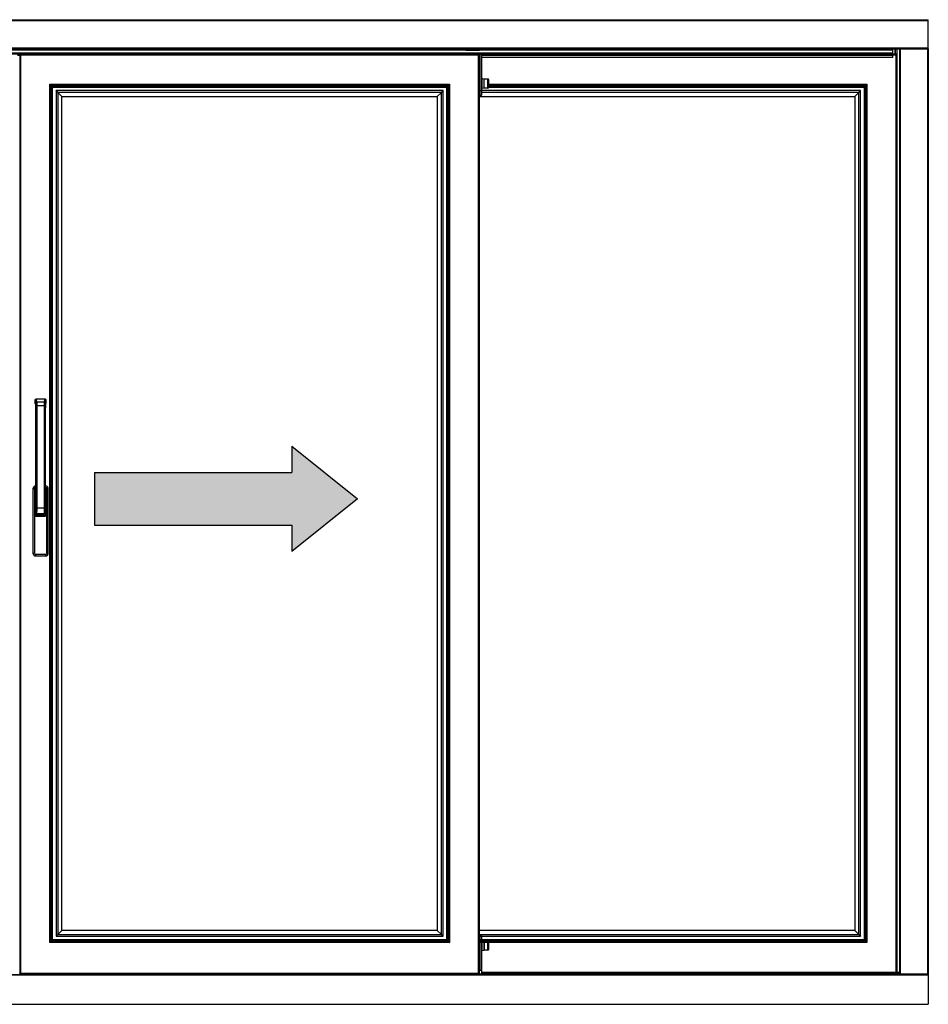
# Model space of a CAD drawing. Units: millimetres. Extents: x 363 to 3543, y 889 to 1765.
# Drawn here: x 1340 to 1409, y 1050 to 1125 of the extents above; entities that cross this region are included whole.
import ezdxf

# ---------------------------------------------------------------- set-up
doc = ezdxf.new("R2010")
doc.units = ezdxf.units.MM

msp = doc.modelspace()

# ---------------------------------------------------------------- hatches: boundary and pattern name
h = msp.add_hatch(color=7)
h.dxf.hatch_style = 1
h.paths.add_polyline_path([(1360.545, 1084.908), (1365.545, 1088.908), (1360.545, 1092.908), (1360.545, 1090.908), (1345.545, 1090.908), (1345.545, 1086.908), (1360.545, 1086.908)])

# ---------------------------------------------------------------- linework, layer by layer
at = {"linetype": 'Continuous'}
for p, q in [((1270.502, 1125.371), (1408.997, 1125.371)), ((1270.502, 1125.301), (1408.997, 1125.301)), ((1408.997, 1123.166), (1408.997, 1125.371)), ((1270.502, 1123.236), (1408.997, 1123.236)), ((1272.707, 1123.166), (1406.792, 1123.166)), ((1406.302, 1122.833), (1272.707, 1122.833)), ((1305.714, 1123.079), (1373.789, 1123.079)), ((1371.339, 1122.75), (1308.164, 1122.75)), ((1339.664, 1122.713), (1339.839, 1122.713)), ((1339.664, 1122.68), (1339.839, 1122.68)), ((1339.839, 1122.746), (1339.839, 1052.746)), ((1374.839, 1122.746), (1339.839, 1122.746)), ((1339.909, 1122.676), (1339.909, 1052.816)), ((1374.769, 1122.676), (1339.909, 1122.676)), ((1371.339, 1122.785), (1371.339, 1122.746)), ((1371.339, 1122.785), (1374.839, 1122.785)), ((1371.339, 1122.784), (1374.839, 1122.784)), ((1371.339, 1122.748), (1374.839, 1122.748)), ((1373.789, 1123.166), (1373.789, 1123.026)), ((1374.839, 1123.026), (1373.789, 1123.026)), ((1374.769, 1052.816), (1374.769, 1122.676)), ((1374.839, 1123.166), (1374.839, 1123.026)), ((1374.839, 1123.079), (1406.302, 1123.079)), ((1374.839, 1122.785), (1374.839, 1122.746)), ((1406.302, 1122.75), (1374.839, 1122.75)), ((1374.839, 1052.746), (1374.839, 1122.746)), ((1374.839, 1122.746), (1374.944, 1122.746)), ((1374.944, 1122.746), (1374.944, 1119.596)), ((1374.979, 1122.713), (1406.302, 1122.713)), ((1374.979, 1122.711), (1374.979, 1119.631)), ((1374.979, 1122.68), (1406.302, 1122.68)), ((1406.302, 1122.501), (1406.302, 1123.166)), ((1406.617, 1122.746), (1406.302, 1122.746)), ((1406.547, 1122.676), (1406.302, 1122.676)), ((1406.477, 1122.746), (1406.477, 1123.166)), ((1406.512, 1122.746), (1406.512, 1123.166)), ((1406.547, 1052.886), (1406.547, 1122.676)), ((1406.617, 1052.886), (1406.617, 1123.166)), ((1406.617, 1052.886), (1406.617, 1122.746)), ((1406.792, 1123.166), (1408.997, 1123.166)), ((1406.792, 1123.166), (1406.792, 1052.746)), ((1406.862, 1123.166), (1406.862, 1052.746)), ((1408.927, 1123.166), (1408.927, 1052.746)), ((1408.997, 1123.166), (1408.997, 1052.746)), ((1406.302, 1122.501), (1374.979, 1122.501)), ((1342.132, 1055.139), (1342.132, 1120.454)), ((1342.132, 1120.454), (1372.547, 1120.454)), ((1342.202, 1055.209), (1342.202, 1120.384)), ((1342.202, 1120.384), (1372.477, 1120.384)), ((1342.23, 1055.238), (1342.23, 1120.355)), ((1342.23, 1120.355), (1342.272, 1120.314)), ((1342.23, 1120.355), (1372.448, 1120.355)), ((1342.272, 1055.279), (1342.272, 1120.314)), ((1342.272, 1120.314), (1372.407, 1120.314)), ((1372.448, 1120.355), (1372.407, 1120.314)), ((1372.407, 1120.314), (1372.407, 1055.279)), ((1372.448, 1120.355), (1372.448, 1055.238)), ((1372.477, 1120.384), (1372.477, 1055.209)), ((1372.547, 1120.454), (1372.547, 1055.139)), ((1375.008, 1120.888), (1375.008, 1120.124)), ((1375.189, 1120.856), (1375.008, 1120.888)), ((1375.189, 1120.156), (1375.189, 1120.856)), ((1375.189, 1120.156), (1375.189, 1120.856)), ((1375.469, 1120.856), (1375.189, 1120.856)), ((1375.469, 1120.156), (1375.469, 1120.856)), ((1375.539, 1120.226), (1375.539, 1120.786)), ((1375.539, 1120.454), (1404.324, 1120.454)), ((1375.539, 1120.384), (1404.254, 1120.384)), ((1375.539, 1120.355), (1404.225, 1120.355)), ((1375.539, 1120.314), (1404.184, 1120.314)), ((1404.225, 1120.355), (1404.184, 1120.314)), ((1404.184, 1120.314), (1404.184, 1055.279)), ((1404.225, 1120.355), (1404.225, 1055.238)), ((1404.254, 1120.384), (1404.254, 1055.209)), ((1404.324, 1120.454), (1404.324, 1055.139)), ((1342.342, 1055.349), (1342.342, 1120.244)), ((1342.342, 1120.244), (1372.337, 1120.244)), ((1342.614, 1119.971), (1342.614, 1055.622)), ((1372.064, 1119.971), (1342.614, 1119.971)), ((1342.746, 1119.839), (1342.746, 1055.753)), ((1342.746, 1119.839), (1343.057, 1119.529)), ((1371.932, 1119.839), (1342.746, 1119.839)), ((1371.932, 1119.839), (1371.621, 1119.529)), ((1371.932, 1055.753), (1371.932, 1119.839)), ((1372.064, 1055.622), (1372.064, 1119.971)), ((1372.337, 1120.244), (1372.337, 1055.349)), ((1374.979, 1119.946), (1374.839, 1119.946)), ((1374.944, 1119.596), (1374.839, 1119.596)), ((1403.841, 1119.971), (1374.979, 1119.971)), ((1403.71, 1119.839), (1374.979, 1119.839)), ((1375.189, 1120.156), (1375.008, 1120.124)), ((1375.469, 1120.156), (1375.189, 1120.156)), ((1375.539, 1120.244), (1404.114, 1120.244)), ((1403.71, 1119.839), (1403.399, 1119.529)), ((1403.71, 1055.753), (1403.71, 1119.839)), ((1403.841, 1055.622), (1403.841, 1119.971)), ((1404.114, 1120.244), (1404.114, 1055.349)), ((1343.057, 1056.064), (1343.057, 1119.529)), ((1343.057, 1119.529), (1371.621, 1119.529)), ((1343.059, 1056.066), (1343.059, 1119.526)), ((1343.059, 1119.526), (1371.619, 1119.526)), ((1371.619, 1119.526), (1371.619, 1056.066)), ((1371.621, 1119.529), (1371.621, 1056.064)), ((1374.839, 1119.529), (1403.399, 1119.529)), ((1374.839, 1119.526), (1403.397, 1119.526)), ((1403.397, 1119.526), (1403.397, 1056.066)), ((1403.399, 1119.529), (1403.399, 1056.064)), ((1341.026, 1096.16), (1341.029, 1096.427)), ((1341.026, 1096.159), (1341.029, 1096.426)), ((1341.029, 1096.427), (1341.029, 1096.426)), ((1341.029, 1096.426), (1341.058, 1096.22)), ((1341.099, 1096.496), (1341.099, 1096.494)), ((1341.765, 1096.496), (1341.099, 1096.496)), ((1341.099, 1096.494), (1341.128, 1096.288)), ((1341.765, 1096.494), (1341.099, 1096.494)), ((1341.735, 1096.288), (1341.765, 1096.494)), ((1341.765, 1096.494), (1341.765, 1096.496)), ((1341.805, 1096.22), (1341.834, 1096.426)), ((1341.835, 1096.427), (1341.834, 1096.426)), ((1341.834, 1096.426), (1341.837, 1096.159)), ((1341.835, 1096.427), (1341.837, 1096.16)), ((1341.026, 1096.16), (1341.026, 1096.159)), ((1341.026, 1096.15), (1341.035, 1096.082)), ((1341.035, 1096.082), (1341.036, 1096.078)), ((1341.036, 1096.078), (1341.037, 1096.07)), ((1341.037, 1096.07), (1341.038, 1096.06)), ((1341.038, 1096.06), (1341.039, 1096.048)), ((1341.039, 1096.048), (1341.04, 1096.035)), ((1341.04, 1096.035), (1341.041, 1096.019)), ((1341.041, 1096.019), (1341.041, 1096.001)), ((1341.041, 1096.001), (1341.042, 1095.982)), ((1341.042, 1095.982), (1341.043, 1095.961)), ((1341.043, 1095.961), (1341.044, 1095.938)), ((1341.044, 1095.938), (1341.045, 1095.914)), ((1341.045, 1095.914), (1341.046, 1095.888)), ((1341.046, 1095.888), (1341.046, 1095.86)), ((1341.046, 1095.86), (1341.047, 1095.832)), ((1341.047, 1095.832), (1341.047, 1095.802)), ((1341.047, 1095.802), (1341.048, 1095.771)), ((1341.048, 1095.771), (1341.048, 1095.74)), ((1341.048, 1095.74), (1341.049, 1095.708)), ((1341.049, 1095.708), (1341.049, 1095.675)), ((1341.049, 1095.675), (1341.049, 1095.643)), ((1341.049, 1095.643), (1341.049, 1095.61)), ((1341.049, 1095.61), (1341.049, 1089.038)), ((1341.049, 1095.583), (1341.049, 1089.038)), ((1341.049, 1095.583), (1341.049, 1095.583)), ((1341.064, 1096.018), (1341.064, 1088.209)), ((1341.064, 1096.018), (1341.799, 1096.018)), ((1341.128, 1096.288), (1341.735, 1096.288)), ((1341.134, 1096.018), (1341.134, 1088.209)), ((1341.729, 1088.209), (1341.729, 1096.018)), ((1341.799, 1088.209), (1341.799, 1096.018)), ((1341.814, 1095.707), (1341.815, 1095.739)), ((1341.814, 1095.675), (1341.814, 1095.707)), ((1341.814, 1095.642), (1341.814, 1095.675)), ((1341.814, 1095.61), (1341.814, 1095.642)), ((1341.814, 1095.583), (1341.814, 1095.61)), ((1341.814, 1089.038), (1341.814, 1095.583)), ((1341.814, 1089.026), (1341.814, 1095.583)), ((1341.814, 1095.583), (1341.814, 1095.583)), ((1341.815, 1095.771), (1341.816, 1095.801)), ((1341.815, 1095.739), (1341.815, 1095.771)), ((1341.816, 1095.831), (1341.817, 1095.86)), ((1341.816, 1095.801), (1341.816, 1095.831)), ((1341.817, 1095.887), (1341.818, 1095.913)), ((1341.817, 1095.86), (1341.817, 1095.887)), ((1341.818, 1095.913), (1341.819, 1095.938)), ((1341.819, 1095.938), (1341.82, 1095.96)), ((1341.82, 1095.96), (1341.821, 1095.982)), ((1341.821, 1095.982), (1341.822, 1096.001)), ((1341.822, 1096.019), (1341.823, 1096.034)), ((1341.822, 1096.001), (1341.822, 1096.019)), ((1341.823, 1096.034), (1341.824, 1096.048)), ((1341.824, 1096.048), (1341.825, 1096.06)), ((1341.825, 1096.06), (1341.826, 1096.07)), ((1341.826, 1096.07), (1341.827, 1096.077)), ((1341.827, 1096.077), (1341.828, 1096.082)), ((1341.828, 1096.082), (1341.837, 1096.15)), ((1341.837, 1096.16), (1341.837, 1096.159)), ((1340.845, 1089.671), (1340.845, 1084.771)), ((1340.968, 1089.671), (1340.845, 1089.671)), ((1340.968, 1089.671), (1340.968, 1084.771)), ((1341.895, 1084.771), (1341.895, 1089.671)), ((1341.895, 1089.671), (1342.018, 1089.671)), ((1342.018, 1084.771), (1342.018, 1089.671)), ((1341.048, 1088.832), (1341.047, 1088.808)), ((1341.047, 1088.808), (1341.047, 1088.785)), ((1341.049, 1088.912), (1341.048, 1088.884)), ((1341.048, 1088.884), (1341.048, 1088.858)), ((1341.048, 1088.858), (1341.048, 1088.832)), ((1341.049, 1089.038), (1341.049, 1088.999)), ((1341.049, 1089.038), (1341.049, 1089.038)), ((1341.049, 1088.999), (1341.049, 1088.969)), ((1341.049, 1088.969), (1341.049, 1088.94)), ((1341.049, 1088.94), (1341.049, 1088.912)), ((1341.814, 1089.038), (1341.814, 1089.038)), ((1341.814, 1088.992), (1341.814, 1089.026)), ((1341.814, 1088.958), (1341.814, 1088.992)), ((1341.814, 1088.926), (1341.814, 1088.958)), ((1341.815, 1088.894), (1341.814, 1088.926)), ((1341.815, 1088.864), (1341.815, 1088.894)), ((1341.815, 1088.835), (1341.815, 1088.864)), ((1341.816, 1088.808), (1341.815, 1088.835)), ((1341.817, 1088.782), (1341.816, 1088.808)), ((1340.982, 1088.459), (1340.982, 1087.734)), ((1340.994, 1088.452), (1340.989, 1088.452)), ((1340.989, 1087.741), (1340.989, 1088.452)), ((1341.032, 1088.55), (1340.994, 1088.463)), ((1340.994, 1088.463), (1340.994, 1087.729)), ((1341.036, 1088.573), (1341, 1088.492)), ((1341.035, 1088.572), (1341.035, 1088.571)), ((1341.035, 1088.571), (1341.035, 1088.571)), ((1341.037, 1088.581), (1341.036, 1088.578)), ((1341.036, 1088.578), (1341.036, 1088.576)), ((1341.036, 1088.576), (1341.036, 1088.574)), ((1341.036, 1088.574), (1341.036, 1088.573)), ((1341.036, 1088.573), (1341.035, 1088.572)), ((1341.038, 1088.59), (1341.037, 1088.586)), ((1341.037, 1088.586), (1341.037, 1088.583)), ((1341.037, 1088.583), (1341.037, 1088.581)), ((1341.039, 1088.602), (1341.038, 1088.597)), ((1341.038, 1088.597), (1341.038, 1088.593)), ((1341.038, 1088.593), (1341.038, 1088.59)), ((1341.04, 1088.617), (1341.039, 1088.606)), ((1341.039, 1088.606), (1341.039, 1088.602)), ((1341.041, 1088.628), (1341.04, 1088.617)), ((1341.042, 1088.654), (1341.041, 1088.641)), ((1341.041, 1088.641), (1341.041, 1088.628)), ((1341.043, 1088.669), (1341.042, 1088.654)), ((1341.044, 1088.703), (1341.043, 1088.686)), ((1341.043, 1088.686), (1341.043, 1088.669)), ((1341.045, 1088.722), (1341.044, 1088.703)), ((1341.046, 1088.763), (1341.045, 1088.742)), ((1341.045, 1088.742), (1341.045, 1088.722)), ((1341.047, 1088.785), (1341.046, 1088.763)), ((1341.064, 1088.209), (1341.799, 1088.209)), ((1341.817, 1088.758), (1341.817, 1088.782)), ((1341.818, 1088.736), (1341.817, 1088.758)), ((1341.818, 1088.715), (1341.818, 1088.736)), ((1341.819, 1088.695), (1341.818, 1088.715)), ((1341.82, 1088.678), (1341.819, 1088.695)), ((1341.821, 1088.662), (1341.82, 1088.678)), ((1341.821, 1088.647), (1341.821, 1088.662)), ((1341.822, 1088.634), (1341.821, 1088.647)), ((1341.823, 1088.622), (1341.822, 1088.634)), ((1341.823, 1088.612), (1341.823, 1088.622)), ((1341.824, 1088.603), (1341.823, 1088.612)), ((1341.825, 1088.598), (1341.824, 1088.603)), ((1341.825, 1088.594), (1341.825, 1088.598)), ((1341.825, 1088.591), (1341.825, 1088.594)), ((1341.826, 1088.588), (1341.825, 1088.591)), ((1341.826, 1088.585), (1341.826, 1088.588)), ((1341.826, 1088.582), (1341.826, 1088.585)), ((1341.826, 1088.579), (1341.826, 1088.582)), ((1341.827, 1088.577), (1341.826, 1088.579)), ((1341.827, 1088.575), (1341.827, 1088.577)), ((1341.827, 1088.574), (1341.827, 1088.575)), ((1341.827, 1088.572), (1341.827, 1088.574)), ((1341.863, 1088.492), (1341.827, 1088.573)), ((1341.828, 1088.571), (1341.827, 1088.572)), ((1341.828, 1088.571), (1341.828, 1088.571)), ((1341.828, 1088.571), (1341.828, 1088.571)), ((1341.828, 1088.571), (1341.828, 1088.571)), ((1341.828, 1088.571), (1341.828, 1088.571)), ((1341.869, 1088.463), (1341.831, 1088.55)), ((1341.869, 1088.463), (1341.869, 1087.729)), ((1341.869, 1088.452), (1341.874, 1088.452)), ((1341.874, 1088.452), (1341.874, 1087.741)), ((1341.881, 1087.734), (1341.881, 1088.459)), ((1340.994, 1087.741), (1340.989, 1087.741)), ((1341.052, 1087.86), (1340.994, 1087.729)), ((1341.122, 1087.791), (1341.064, 1087.659)), ((1341.799, 1087.659), (1341.064, 1087.659)), ((1341.122, 1087.791), (1341.741, 1087.791)), ((1341.139, 1087.577), (1341.724, 1087.577)), ((1341.717, 1087.596), (1341.146, 1087.596)), ((1341.146, 1087.596), (1341.146, 1087.584)), ((1341.717, 1087.584), (1341.146, 1087.584)), ((1341.717, 1087.596), (1341.717, 1087.584)), ((1341.799, 1087.659), (1341.741, 1087.791)), ((1341.869, 1087.729), (1341.811, 1087.86)), ((1341.869, 1087.741), (1341.874, 1087.741)), ((1340.968, 1084.771), (1340.845, 1084.771)), ((1341.055, 1084.684), (1341.808, 1084.684)), ((1341.055, 1084.684), (1341.055, 1084.561)), ((1341.055, 1084.561), (1341.808, 1084.561)), ((1341.808, 1084.684), (1341.808, 1084.561)), ((1341.895, 1084.771), (1342.018, 1084.771)), ((1342.746, 1055.753), (1343.057, 1056.064)), ((1371.621, 1056.064), (1343.057, 1056.064)), ((1371.619, 1056.066), (1343.059, 1056.066)), ((1371.932, 1055.753), (1371.621, 1056.064)), ((1403.397, 1056.066), (1374.839, 1056.066)), ((1403.399, 1056.064), (1374.839, 1056.064)), ((1403.71, 1055.753), (1403.399, 1056.064)), ((1372.547, 1055.139), (1342.132, 1055.139)), ((1372.477, 1055.209), (1342.202, 1055.209)), ((1342.23, 1055.238), (1342.272, 1055.279)), ((1372.448, 1055.238), (1342.23, 1055.238)), ((1372.407, 1055.279), (1342.272, 1055.279)), ((1372.337, 1055.349), (1342.342, 1055.349)), ((1342.614, 1055.622), (1372.064, 1055.622)), ((1342.746, 1055.753), (1371.932, 1055.753)), ((1372.448, 1055.238), (1372.407, 1055.279)), ((1374.839, 1055.753), (1403.71, 1055.753)), ((1374.944, 1055.686), (1374.839, 1055.686)), ((1374.839, 1055.622), (1403.841, 1055.622)), ((1404.114, 1055.349), (1374.839, 1055.349)), ((1374.979, 1055.336), (1374.839, 1055.336)), ((1404.184, 1055.279), (1374.839, 1055.279)), ((1404.225, 1055.238), (1374.839, 1055.238)), ((1404.254, 1055.209), (1374.839, 1055.209)), ((1404.324, 1055.139), (1374.839, 1055.139)), ((1374.944, 1055.686), (1374.944, 1053.021)), ((1374.979, 1055.651), (1374.979, 1052.816)), ((1375.008, 1055.298), (1375.189, 1055.266)), ((1375.008, 1055.298), (1375.008, 1054.534)), ((1375.189, 1055.266), (1375.189, 1054.566)), ((1375.469, 1055.266), (1375.189, 1055.266)), ((1375.189, 1054.566), (1375.189, 1055.266)), ((1375.469, 1054.566), (1375.469, 1055.266)), ((1375.539, 1054.636), (1375.539, 1055.196)), ((1404.225, 1055.238), (1404.184, 1055.279)), ((1375.008, 1054.534), (1375.189, 1054.566)), ((1375.469, 1054.566), (1375.189, 1054.566)), ((1374.99, 1054.024), (1374.979, 1054.024)), ((1374.99, 1053.849), (1374.979, 1053.849)), ((1374.99, 1053.849), (1374.99, 1054.024)), ((1374.944, 1053.021), (1374.839, 1053.021)), ((1374.979, 1052.886), (1406.792, 1052.886)), ((1270.502, 1052.711), (1408.997, 1052.711)), ((1270.502, 1052.676), (1408.997, 1052.676)), ((1339.839, 1052.746), (1374.839, 1052.746)), ((1339.909, 1052.816), (1374.769, 1052.816)), ((1339.965, 1052.746), (1339.965, 1052.711)), ((1339.985, 1052.746), (1339.985, 1052.711)), ((1340.119, 1052.746), (1340.119, 1052.711)), ((1374.839, 1052.711), (1374.839, 1052.746)), ((1374.874, 1052.711), (1374.979, 1052.816)), ((1374.909, 1052.746), (1406.792, 1052.746)), ((1374.962, 1052.799), (1406.792, 1052.799)), ((1406.792, 1052.746), (1408.997, 1052.746)), ((1406.809, 1052.729), (1406.809, 1052.746)), ((1406.809, 1052.729), (1406.809, 1052.711)), ((1408.979, 1052.729), (1406.809, 1052.729)), ((1406.879, 1052.729), (1406.879, 1052.746)), ((1408.909, 1052.729), (1408.909, 1052.746)), ((1408.979, 1052.729), (1408.979, 1052.746)), ((1408.997, 1052.739), (1408.979, 1052.739)), ((1408.979, 1052.711), (1408.979, 1052.729)), ((1408.997, 1052.711), (1408.997, 1052.739)), ((1408.997, 1052.711), (1408.997, 1050.436)), ((1270.502, 1050.436), (1408.997, 1050.436))]:
    msp.add_line(p, q, dxfattribs=at)
for p, q in [((1360.545, 1092.908), (1360.545, 1090.908)), ((1360.545, 1092.908), (1365.545, 1088.908)), ((1345.545, 1090.908), (1345.545, 1086.908)), ((1345.545, 1090.908), (1360.545, 1090.908)), ((1365.545, 1088.908), (1360.545, 1084.908)), ((1345.545, 1086.908), (1360.545, 1086.908)), ((1360.545, 1086.908), (1360.545, 1084.908))]:
    msp.add_line(p, q)
for centre, radius, start, end in [((1374.944, 1122.711), 0.035, 0, 90), ((1375.014, 1120.923), 0.035, 180.00004, 260.00001), ((1375.469, 1120.786), 0.07, 0, 90), ((1374.944, 1119.631), 0.035, 270, 0), ((1375.014, 1120.09), 0.035, 99.99999, 179.99996), ((1375.469, 1120.226), 0.07, 270, 0), ((1341.055, 1089.671), 0.21, 91.64076, 180), ((1341.055, 1089.671), 0.0875, 93.94181, 180), ((1341.808, 1089.671), 0.21, 0, 88.35924), ((1341.808, 1089.671), 0.0875, 0, 86.05808), ((1341.139, 1088.459), 0.158, 130.83664, 180), ((1341.146, 1088.452), 0.158, 138.98826, 180), ((1341.724, 1088.459), 0.158, 0, 49.16298), ((1341.717, 1088.452), 0.158, 0, 41.01174), ((1341.139, 1087.734), 0.158, 180, 270), ((1341.146, 1087.741), 0.158, 180, 270), ((1341.146, 1087.741), 0.145, 206.20559, 270), ((1341.717, 1087.741), 0.158, 270, 0), ((1341.717, 1087.741), 0.145, 270, 333.79441), ((1341.724, 1087.734), 0.158, 270, 0), ((1341.055, 1084.771), 0.21, 180, 270), ((1341.055, 1084.771), 0.0875, 180, 270), ((1341.808, 1084.771), 0.21, 270, 0), ((1341.808, 1084.771), 0.0875, 270, 0), ((1374.944, 1055.651), 0.035, 0, 90), ((1375.014, 1055.333), 0.035, 196, 260), ((1375.469, 1055.196), 0.07, 0, 90), ((1375.014, 1054.5), 0.035, 100, 180), ((1375.469, 1054.636), 0.07, 270, 0)]:
    msp.add_arc(centre, radius, start, end, dxfattribs=at)
for points, start_tangent, end_tangent in [([(1339.839, 1122.746), (1339.843, 1122.742), (1339.848, 1122.737), (1339.854, 1122.731), (1339.857, 1122.728), (1339.861, 1122.725), (1339.864, 1122.721), (1339.868, 1122.717), (1339.872, 1122.714), (1339.876, 1122.71), (1339.88, 1122.705), (1339.884, 1122.701), (1339.888, 1122.697), (1339.892, 1122.693), (1339.897, 1122.689), (1339.901, 1122.685), (1339.905, 1122.681), (1339.909, 1122.676)], (0.707107, -0.707107), (0.707107, -0.707107)), ([(1374.839, 1122.746), (1374.835, 1122.742), (1374.83, 1122.737), (1374.824, 1122.731), (1374.821, 1122.728), (1374.817, 1122.725), (1374.814, 1122.721), (1374.81, 1122.717), (1374.806, 1122.714), (1374.802, 1122.71), (1374.798, 1122.705), (1374.794, 1122.701), (1374.79, 1122.697), (1374.786, 1122.693), (1374.781, 1122.689), (1374.777, 1122.685), (1374.773, 1122.681), (1374.769, 1122.676)], (-0.707107, -0.707107), (-0.707107, -0.707107)), ([(1406.617, 1122.746), (1406.613, 1122.742), (1406.608, 1122.737), (1406.602, 1122.731), (1406.599, 1122.728), (1406.595, 1122.725), (1406.592, 1122.721), (1406.588, 1122.717), (1406.584, 1122.714), (1406.58, 1122.71), (1406.576, 1122.705), (1406.572, 1122.701), (1406.568, 1122.697), (1406.564, 1122.693), (1406.559, 1122.689), (1406.555, 1122.685), (1406.551, 1122.681), (1406.547, 1122.676)], (-0.707107, -0.707107), (-0.707107, -0.707107)), ([(1342.202, 1120.384), (1342.197, 1120.388), (1342.192, 1120.393), (1342.187, 1120.399), (1342.183, 1120.402), (1342.18, 1120.406), (1342.176, 1120.409), (1342.172, 1120.413), (1342.169, 1120.417), (1342.165, 1120.421), (1342.161, 1120.425), (1342.156, 1120.429), (1342.152, 1120.433), (1342.148, 1120.437), (1342.144, 1120.441), (1342.14, 1120.446), (1342.136, 1120.45), (1342.132, 1120.454)], (-0.707107, 0.707107), (-0.707107, 0.707107)), ([(1342.23, 1120.355), (1342.225, 1120.361), (1342.219, 1120.366), (1342.215, 1120.371), (1342.211, 1120.374), (1342.208, 1120.378), (1342.202, 1120.384)], (-0.707107, 0.707107), (-0.707107, 0.707107)), ([(1342.272, 1120.314), (1342.275, 1120.311), (1342.28, 1120.305), (1342.285, 1120.301), (1342.29, 1120.296), (1342.296, 1120.289), (1342.304, 1120.282), (1342.312, 1120.273), (1342.321, 1120.264), (1342.331, 1120.254), (1342.342, 1120.244)], (0.707107, -0.707107), (0.709537, -0.704668)), ([(1372.407, 1120.314), (1372.403, 1120.311), (1372.398, 1120.305), (1372.393, 1120.301), (1372.388, 1120.296), (1372.382, 1120.289), (1372.374, 1120.282), (1372.366, 1120.273), (1372.357, 1120.264), (1372.347, 1120.254), (1372.337, 1120.244)], (-0.707107, -0.707107), (-0.704668, -0.709537)), ([(1372.448, 1120.355), (1372.453, 1120.361), (1372.459, 1120.366), (1372.463, 1120.371), (1372.467, 1120.374), (1372.47, 1120.378), (1372.477, 1120.384)], (0.707107, 0.707107), (0.707107, 0.707107)), ([(1372.477, 1120.384), (1372.481, 1120.388), (1372.486, 1120.393), (1372.491, 1120.399), (1372.495, 1120.402), (1372.498, 1120.406), (1372.502, 1120.409), (1372.506, 1120.413), (1372.509, 1120.417), (1372.513, 1120.421), (1372.517, 1120.425), (1372.522, 1120.429), (1372.526, 1120.433), (1372.53, 1120.437), (1372.534, 1120.441), (1372.538, 1120.446), (1372.542, 1120.45), (1372.547, 1120.454)], (0.707107, 0.707107), (0.707107, 0.707107)), ([(1404.184, 1120.314), (1404.181, 1120.311), (1404.175, 1120.305), (1404.171, 1120.301), (1404.166, 1120.296), (1404.16, 1120.289), (1404.152, 1120.282), (1404.144, 1120.273), (1404.135, 1120.264), (1404.125, 1120.254), (1404.114, 1120.244)], (-0.707107, -0.707107), (-0.704668, -0.709537)), ([(1404.225, 1120.355), (1404.231, 1120.361), (1404.237, 1120.366), (1404.241, 1120.371), (1404.245, 1120.374), (1404.248, 1120.378), (1404.254, 1120.384)], (0.707107, 0.707107), (0.707107, 0.707107)), ([(1404.254, 1120.384), (1404.259, 1120.388), (1404.263, 1120.393), (1404.269, 1120.399), (1404.273, 1120.402), (1404.276, 1120.406), (1404.28, 1120.409), (1404.283, 1120.413), (1404.287, 1120.417), (1404.291, 1120.421), (1404.295, 1120.425), (1404.299, 1120.429), (1404.304, 1120.433), (1404.308, 1120.437), (1404.312, 1120.441), (1404.316, 1120.446), (1404.32, 1120.45), (1404.324, 1120.454)], (0.707107, 0.707107), (0.707107, 0.707107)), ([(1342.746, 1119.839), (1342.74, 1119.845), (1342.733, 1119.852), (1342.726, 1119.86), (1342.717, 1119.868), (1342.708, 1119.877), (1342.699, 1119.887), (1342.689, 1119.896), (1342.679, 1119.907), (1342.668, 1119.917), (1342.658, 1119.928), (1342.647, 1119.938), (1342.636, 1119.949), (1342.625, 1119.96), (1342.614, 1119.971)], (-0.707107, 0.707107), (-0.707107, 0.707107)), ([(1371.932, 1119.839), (1371.938, 1119.845), (1371.945, 1119.852), (1371.952, 1119.86), (1371.961, 1119.868), (1371.97, 1119.877), (1371.979, 1119.887), (1371.989, 1119.896), (1371.999, 1119.907), (1372.01, 1119.917), (1372.02, 1119.928), (1372.031, 1119.938), (1372.042, 1119.949), (1372.053, 1119.96), (1372.064, 1119.971)], (0.707107, 0.707107), (0.707107, 0.707107)), ([(1403.71, 1119.839), (1403.716, 1119.845), (1403.723, 1119.852), (1403.73, 1119.86), (1403.739, 1119.868), (1403.748, 1119.877), (1403.757, 1119.887), (1403.767, 1119.896), (1403.777, 1119.907), (1403.788, 1119.917), (1403.798, 1119.928), (1403.809, 1119.938), (1403.82, 1119.949), (1403.831, 1119.96), (1403.841, 1119.971)], (0.707107, 0.707107), (0.707107, 0.707107)), ([(1341.029, 1096.427), (1341.03, 1096.441), (1341.034, 1096.454), (1341.041, 1096.466), (1341.049, 1096.476), (1341.06, 1096.485), (1341.073, 1096.491), (1341.086, 1096.495), (1341.093, 1096.496)], (0.010308, 0.999947), (0.997108, 0.075993)), ([(1341.092, 1096.494), (1341.085, 1096.493), (1341.072, 1096.489), (1341.06, 1096.482), (1341.049, 1096.474), (1341.041, 1096.464), (1341.034, 1096.452), (1341.03, 1096.44), (1341.029, 1096.433)], (-0.994612, -0.103667), (-0.110864, -0.993836)), ([(1341.029, 1096.433), (1341.029, 1096.427)], (-0.110864, -0.993836), (-0.021317, -0.999773)), ([(1341.029, 1096.427), (1341.029, 1096.426)], (-0.021317, -0.999773), (-0.01029, -0.999947)), ([(1341.099, 1096.494), (1341.092, 1096.494)], (-0.999954, -0.009615), (-0.994612, -0.103667)), ([(1341.093, 1096.496), (1341.099, 1096.496)], (0.997108, 0.075993), (1, 0.000117)), ([(1341.77, 1096.496), (1341.765, 1096.496)], (-0.997245, 0.07418), (-1, -0.00001)), ([(1341.765, 1096.494), (1341.771, 1096.494)], (0.999954, -0.009615), (0.994606, -0.103725)), ([(1341.835, 1096.427), (1341.833, 1096.441), (1341.829, 1096.454), (1341.822, 1096.466), (1341.814, 1096.476), (1341.803, 1096.485), (1341.791, 1096.491), (1341.777, 1096.495), (1341.77, 1096.496)], (-0.010305, 0.999947), (-0.997245, 0.07418)), ([(1341.771, 1096.494), (1341.778, 1096.493), (1341.791, 1096.489), (1341.803, 1096.482), (1341.814, 1096.474), (1341.822, 1096.464), (1341.829, 1096.452), (1341.833, 1096.439), (1341.834, 1096.433)], (0.994606, -0.103725), (0.110359, -0.993892)), ([(1341.834, 1096.433), (1341.834, 1096.427)], (0.110359, -0.993892), (0.021317, -0.999773)), ([(1341.834, 1096.427), (1341.834, 1096.426)], (0.021317, -0.999773), (0.01029, -0.999947)), ([(1341.026, 1096.159), (1341.026, 1096.16)], (0.139871, 0.99017), (0.180562, 0.983564)), ([(1341.026, 1096.153), (1341.026, 1096.157), (1341.026, 1096.159)], (-0.097188, 0.995266), (0.139871, 0.99017)), ([(1341.026, 1096.159), (1341.026, 1096.15)], (-0.010992, -0.99994), (0.133053, -0.991109)), ([(1341.026, 1096.159), (1341.027, 1096.15)], (0.133179, -0.991092), (0.133217, -0.991087)), ([(1341.026, 1096.15), (1341.026, 1096.153)], (-0.133179, 0.991092), (-0.097188, 0.995266)), ([(1341.027, 1096.15), (1341.027, 1096.148)], (0.133217, -0.991087), (0.133225, -0.991086)), ([(1341.027, 1096.148), (1341.029, 1096.137), (1341.032, 1096.114), (1341.035, 1096.091)], (0.133225, -0.991086), (0.133452, -0.991055)), ([(1341.035, 1096.091), (1341.035, 1096.082)], (-0.010971, -0.99994), (0.133362, -0.991067)), ([(1341.035, 1096.091), (1341.036, 1096.083)], (0.133446, -0.991056), (0.108535, -0.994093)), ([(1341.036, 1096.083), (1341.036, 1096.082)], (0.108535, -0.994093), (0.10721, -0.994236)), ([(1341.036, 1096.082), (1341.037, 1096.072), (1341.039, 1096.046), (1341.041, 1096.012), (1341.043, 1095.972), (1341.045, 1095.925), (1341.046, 1095.873), (1341.047, 1095.817), (1341.048, 1095.757), (1341.049, 1095.697), (1341.049, 1095.638), (1341.049, 1095.583)], (0.10721, -0.994236), (-0.000001, -1)), ([(1341.128, 1096.288), (1341.113, 1096.286), (1341.098, 1096.281), (1341.085, 1096.273), (1341.074, 1096.262), (1341.065, 1096.25), (1341.06, 1096.235), (1341.058, 1096.22)], (-0.999954, -0.009615), (-0.01029, -0.999947)), ([(1341.058, 1096.22), (1341.059, 1096.21), (1341.06, 1096.196), (1341.061, 1096.178), (1341.062, 1096.157), (1341.063, 1096.133), (1341.063, 1096.106), (1341.064, 1096.078), (1341.064, 1096.048), (1341.064, 1096.018)], (0.142054, -0.989859), (0.000002, -1)), ([(1341.128, 1096.288), (1341.129, 1096.275), (1341.13, 1096.256), (1341.131, 1096.232), (1341.132, 1096.204), (1341.133, 1096.171), (1341.133, 1096.136), (1341.134, 1096.098), (1341.134, 1096.058), (1341.134, 1096.018)], (0.107018, -0.994257), (0.000002, -1)), ([(1341.729, 1096.018), (1341.729, 1096.058), (1341.729, 1096.098), (1341.73, 1096.136), (1341.73, 1096.171), (1341.731, 1096.204), (1341.732, 1096.232), (1341.733, 1096.256), (1341.734, 1096.275), (1341.735, 1096.288)], (0.000002, 1), (0.107018, 0.994257)), ([(1341.735, 1096.288), (1341.75, 1096.286), (1341.765, 1096.281), (1341.778, 1096.273), (1341.789, 1096.262), (1341.798, 1096.25), (1341.803, 1096.235), (1341.805, 1096.22)], (0.999954, -0.009615), (0.01029, -0.999947)), ([(1341.799, 1096.018), (1341.799, 1096.048), (1341.799, 1096.078), (1341.8, 1096.106), (1341.8, 1096.133), (1341.801, 1096.157), (1341.802, 1096.178), (1341.803, 1096.196), (1341.804, 1096.21), (1341.805, 1096.22)], (0.000002, 1), (0.142054, 0.989859)), ([(1341.814, 1095.583), (1341.814, 1095.638), (1341.814, 1095.697), (1341.815, 1095.757), (1341.816, 1095.817), (1341.817, 1095.873), (1341.818, 1095.925), (1341.82, 1095.971), (1341.822, 1096.012), (1341.824, 1096.046), (1341.826, 1096.072), (1341.827, 1096.082)], (-0.000001, 1), (0.107213, 0.994236)), ([(1341.827, 1096.083), (1341.828, 1096.091)], (0.108504, 0.994096), (0.133446, 0.991056)), ([(1341.827, 1096.082), (1341.827, 1096.083)], (0.107213, 0.994236), (0.108504, 0.994096)), ([(1341.828, 1096.091), (1341.831, 1096.114), (1341.834, 1096.137), (1341.836, 1096.148)], (0.133452, 0.991055), (0.133225, 0.991086)), ([(1341.828, 1096.091), (1341.828, 1096.082)], (0.010971, -0.99994), (-0.133362, -0.991067)), ([(1341.836, 1096.15), (1341.837, 1096.159)], (0.133217, 0.991087), (0.133179, 0.991092)), ([(1341.836, 1096.148), (1341.836, 1096.15)], (0.133225, 0.991086), (0.133217, 0.991087)), ([(1341.837, 1096.16), (1341.837, 1096.159)], (0.010305, -0.999947), (-0.000072, -1)), ([(1341.837, 1096.159), (1341.837, 1096.153)], (-0.000072, -1), (-0.090797, -0.995869)), ([(1341.837, 1096.159), (1341.837, 1096.15)], (0.011221, -0.999937), (-0.133072, -0.991106)), ([(1341.837, 1096.153), (1341.837, 1096.15)], (-0.090797, -0.995869), (-0.13301, -0.991115)), ([(1341.049, 1089.038), (1341.049, 1088.979), (1341.049, 1088.919), (1341.048, 1088.861), (1341.047, 1088.806), (1341.046, 1088.754), (1341.044, 1088.707), (1341.043, 1088.665), (1341.041, 1088.629), (1341.039, 1088.599), (1341.037, 1088.578)], (0.000003, -1), (-0.106237, -0.994341)), ([(1341.826, 1088.578), (1341.824, 1088.599), (1341.822, 1088.629), (1341.82, 1088.665), (1341.819, 1088.707), (1341.817, 1088.754), (1341.816, 1088.806), (1341.815, 1088.861), (1341.814, 1088.919), (1341.814, 1088.979), (1341.814, 1089.038)], (-0.106237, 0.994341), (0.000003, 1)), ([(1340.994, 1088.463), (1340.995, 1088.477), (1340.999, 1088.49), (1341, 1088.492)], (0, 1), (0.402464, 0.915436)), ([(1341.037, 1088.575), (1341.034, 1088.559), (1341.032, 1088.55)], (-0.113851, -0.993498), (-0.402364, -0.91548)), ([(1341.032, 1088.55), (1341.034, 1088.566), (1341.035, 1088.571)], (-0.00336, 0.999994), (0.301688, 0.953407)), ([(1341.037, 1088.578), (1341.037, 1088.575)], (-0.106237, -0.994341), (-0.113851, -0.993498)), ([(1341.064, 1088.209), (1341.064, 1088.162), (1341.064, 1088.116), (1341.063, 1088.071), (1341.062, 1088.029), (1341.061, 1087.991), (1341.06, 1087.956), (1341.059, 1087.926), (1341.057, 1087.901), (1341.055, 1087.881), (1341.054, 1087.868), (1341.052, 1087.86)], (-0.000001, -1), (-0.402301, -0.915508)), ([(1341.134, 1088.209), (1341.134, 1088.153), (1341.134, 1088.097), (1341.133, 1088.044), (1341.132, 1087.993), (1341.131, 1087.947), (1341.13, 1087.905), (1341.128, 1087.869), (1341.127, 1087.839), (1341.125, 1087.816), (1341.124, 1087.799), (1341.122, 1087.791)], (-0.000001, -1), (-0.343918, -0.939)), ([(1341.741, 1087.791), (1341.739, 1087.799), (1341.738, 1087.816), (1341.736, 1087.839), (1341.735, 1087.869), (1341.733, 1087.905), (1341.732, 1087.947), (1341.731, 1087.993), (1341.73, 1088.044), (1341.729, 1088.097), (1341.729, 1088.153), (1341.729, 1088.209)], (-0.343918, 0.939), (-0.000001, 1)), ([(1341.811, 1087.86), (1341.809, 1087.868), (1341.808, 1087.881), (1341.806, 1087.901), (1341.804, 1087.926), (1341.803, 1087.956), (1341.802, 1087.991), (1341.801, 1088.029), (1341.8, 1088.071), (1341.799, 1088.116), (1341.799, 1088.162), (1341.799, 1088.209)], (-0.402301, 0.915508), (-0.000001, 1)), ([(1341.826, 1088.575), (1341.826, 1088.578)], (-0.113851, 0.993498), (-0.106237, 0.994341)), ([(1341.831, 1088.55), (1341.829, 1088.559), (1341.826, 1088.575)], (-0.402364, 0.91548), (-0.113851, 0.993498)), ([(1341.831, 1088.55), (1341.829, 1088.566), (1341.828, 1088.571)], (0.00336, 0.999994), (-0.301731, 0.953393)), ([(1341.863, 1088.492), (1341.864, 1088.49), (1341.868, 1088.477), (1341.869, 1088.463)], (0.402464, -0.915436), (0, -1)), ([(1341.064, 1087.659), (1341.05, 1087.66), (1341.037, 1087.664), (1341.025, 1087.671), (1341.014, 1087.679), (1341.006, 1087.69), (1340.999, 1087.702), (1340.995, 1087.715), (1340.994, 1087.729)], (-1, 0), (0, 1)), ([(1341.122, 1087.791), (1341.106, 1087.793), (1341.091, 1087.798), (1341.078, 1087.806), (1341.067, 1087.817), (1341.059, 1087.83), (1341.054, 1087.845), (1341.052, 1087.86)], (-0.999994, 0.003339), (-0.00336, 0.999994)), ([(1341.741, 1087.791), (1341.757, 1087.793), (1341.772, 1087.798), (1341.785, 1087.806), (1341.796, 1087.817), (1341.804, 1087.83), (1341.809, 1087.845), (1341.811, 1087.86)], (0.999994, 0.003339), (0.00336, 0.999994)), ([(1341.869, 1087.729), (1341.868, 1087.715), (1341.864, 1087.702), (1341.857, 1087.69), (1341.849, 1087.679), (1341.838, 1087.671), (1341.826, 1087.664), (1341.813, 1087.66), (1341.799, 1087.659)], (0, -1), (-1, 0)), ([(1342.202, 1055.209), (1342.197, 1055.205), (1342.192, 1055.2), (1342.187, 1055.194), (1342.183, 1055.191), (1342.18, 1055.187), (1342.176, 1055.184), (1342.172, 1055.18), (1342.169, 1055.176), (1342.165, 1055.172), (1342.161, 1055.168), (1342.156, 1055.164), (1342.152, 1055.16), (1342.148, 1055.156), (1342.144, 1055.151), (1342.14, 1055.147), (1342.136, 1055.143), (1342.132, 1055.139)], (-0.707107, -0.707107), (-0.707107, -0.707107)), ([(1342.202, 1055.209), (1342.205, 1055.213), (1342.211, 1055.218), (1342.215, 1055.222), (1342.219, 1055.227), (1342.225, 1055.232), (1342.23, 1055.238)], (0.707107, 0.707107), (0.707107, 0.707107)), ([(1342.272, 1055.279), (1342.275, 1055.282), (1342.28, 1055.288), (1342.285, 1055.292), (1342.29, 1055.297), (1342.296, 1055.304), (1342.304, 1055.311), (1342.312, 1055.319), (1342.321, 1055.329), (1342.331, 1055.339), (1342.342, 1055.349)], (0.707107, 0.707107), (0.704668, 0.709537)), ([(1342.746, 1055.753), (1342.74, 1055.748), (1342.733, 1055.741), (1342.726, 1055.733), (1342.717, 1055.725), (1342.708, 1055.716), (1342.699, 1055.706), (1342.689, 1055.696), (1342.679, 1055.686), (1342.668, 1055.676), (1342.658, 1055.665), (1342.647, 1055.654), (1342.636, 1055.644), (1342.625, 1055.633), (1342.614, 1055.622)], (-0.707107, -0.707107), (-0.707107, -0.707107)), ([(1371.932, 1055.753), (1371.938, 1055.748), (1371.945, 1055.741), (1371.952, 1055.733), (1371.961, 1055.725), (1371.97, 1055.716), (1371.979, 1055.706), (1371.989, 1055.696), (1371.999, 1055.686), (1372.01, 1055.676), (1372.02, 1055.665), (1372.031, 1055.654), (1372.042, 1055.644), (1372.053, 1055.633), (1372.064, 1055.622)], (0.707107, -0.707107), (0.707107, -0.707107)), ([(1372.407, 1055.279), (1372.403, 1055.282), (1372.398, 1055.288), (1372.393, 1055.292), (1372.388, 1055.297), (1372.382, 1055.304), (1372.374, 1055.311), (1372.366, 1055.319), (1372.357, 1055.329), (1372.347, 1055.339), (1372.337, 1055.349)], (-0.707107, 0.707107), (-0.704668, 0.709537)), ([(1372.448, 1055.238), (1372.453, 1055.232), (1372.459, 1055.227), (1372.463, 1055.222), (1372.467, 1055.218), (1372.47, 1055.215), (1372.477, 1055.209)], (0.707107, -0.707107), (0.707107, -0.707107)), ([(1372.477, 1055.209), (1372.481, 1055.205), (1372.486, 1055.2), (1372.491, 1055.194), (1372.495, 1055.191), (1372.498, 1055.187), (1372.502, 1055.184), (1372.506, 1055.18), (1372.509, 1055.176), (1372.513, 1055.172), (1372.517, 1055.168), (1372.522, 1055.164), (1372.526, 1055.16), (1372.53, 1055.156), (1372.534, 1055.151), (1372.538, 1055.147), (1372.542, 1055.143), (1372.547, 1055.139)], (0.707107, -0.707107), (0.707107, -0.707107)), ([(1403.71, 1055.753), (1403.716, 1055.748), (1403.723, 1055.741), (1403.73, 1055.733), (1403.739, 1055.725), (1403.748, 1055.716), (1403.757, 1055.706), (1403.767, 1055.696), (1403.777, 1055.686), (1403.788, 1055.676), (1403.798, 1055.665), (1403.809, 1055.654), (1403.82, 1055.644), (1403.831, 1055.633), (1403.841, 1055.622)], (0.707107, -0.707107), (0.707107, -0.707107)), ([(1404.184, 1055.279), (1404.181, 1055.282), (1404.175, 1055.288), (1404.171, 1055.292), (1404.166, 1055.297), (1404.16, 1055.304), (1404.152, 1055.311), (1404.144, 1055.319), (1404.135, 1055.329), (1404.125, 1055.339), (1404.114, 1055.349)], (-0.707107, 0.707107), (-0.704668, 0.709537)), ([(1404.225, 1055.238), (1404.231, 1055.232), (1404.237, 1055.227), (1404.241, 1055.222), (1404.245, 1055.218), (1404.248, 1055.215), (1404.254, 1055.209)], (0.707107, -0.707107), (0.707107, -0.707107)), ([(1404.254, 1055.209), (1404.259, 1055.205), (1404.263, 1055.2), (1404.269, 1055.194), (1404.273, 1055.191), (1404.276, 1055.187), (1404.28, 1055.184), (1404.283, 1055.18), (1404.287, 1055.176), (1404.291, 1055.172), (1404.295, 1055.168), (1404.299, 1055.164), (1404.304, 1055.16), (1404.308, 1055.156), (1404.312, 1055.151), (1404.316, 1055.147), (1404.32, 1055.143), (1404.324, 1055.139)], (0.707107, -0.707107), (0.707107, -0.707107)), ([(1374.979, 1053.081), (1374.978, 1053.07), (1374.977, 1053.06), (1374.974, 1053.051), (1374.971, 1053.043), (1374.967, 1053.035), (1374.962, 1053.029), (1374.956, 1053.025), (1374.95, 1053.022), (1374.944, 1053.021)], (0, -1), (-1, 0)), ([(1339.839, 1052.746), (1339.843, 1052.751), (1339.848, 1052.755), (1339.854, 1052.761), (1339.857, 1052.765), (1339.861, 1052.768), (1339.864, 1052.772), (1339.868, 1052.775), (1339.872, 1052.779), (1339.876, 1052.783), (1339.88, 1052.787), (1339.884, 1052.791), (1339.888, 1052.796), (1339.892, 1052.8), (1339.897, 1052.804), (1339.901, 1052.808), (1339.905, 1052.812), (1339.909, 1052.816)], (0.707107, 0.707107), (0.707107, 0.707107)), ([(1374.839, 1052.746), (1374.835, 1052.751), (1374.83, 1052.755), (1374.824, 1052.761), (1374.821, 1052.765), (1374.817, 1052.768), (1374.814, 1052.772), (1374.81, 1052.775), (1374.806, 1052.779), (1374.802, 1052.783), (1374.798, 1052.787), (1374.794, 1052.791), (1374.79, 1052.796), (1374.786, 1052.8), (1374.781, 1052.804), (1374.777, 1052.808), (1374.773, 1052.812), (1374.769, 1052.816)], (-0.707107, 0.707107), (-0.707107, 0.707107))]:
    msp.add_spline(points, degree=3, dxfattribs=dict(at, start_tangent=start_tangent, end_tangent=end_tangent))
for points, start_tangent in [([(1343.057, 1119.529), (1343.057, 1119.528)], (0.707107, -0.707107)), ([(1371.621, 1119.529), (1371.621, 1119.528)], (-0.707107, -0.707107)), ([(1403.399, 1119.529), (1403.399, 1119.528)], (-0.707107, -0.707107)), ([(1343.057, 1056.064), (1343.057, 1056.065)], (0.707107, 0.707107)), ([(1371.621, 1056.064), (1371.621, 1056.065)], (-0.707107, 0.707107)), ([(1403.399, 1056.064), (1403.399, 1056.065)], (-0.707107, 0.707107))]:
    msp.add_spline(points, degree=3, dxfattribs=dict(at, start_tangent=start_tangent))

doc.saveas('drawing.dxf')
